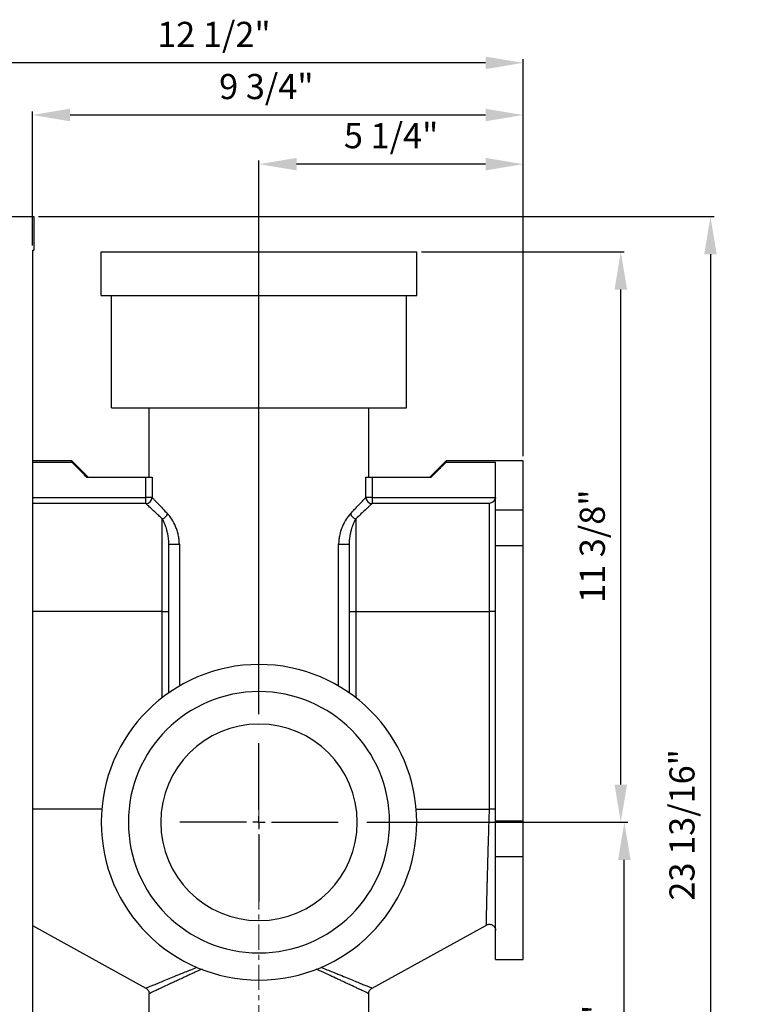
# Model space of a CAD drawing. Units: inches. Extents: x 5081.6 to 5148, y -3994.4 to -3936.1.
# Drawn here: x 5092.4 to 5106.8, y -3984.3 to -3964.7 of the extents above; entities that cross this region are included whole.
import ezdxf

# ---------------------------------------------------------------- set-up
doc = ezdxf.new("R2010")
doc.units = ezdxf.units.IN
doc.header["$MEASUREMENT"] = 0
doc.linetypes.add('CENTERX2', pattern=[0.8, 0.5, -0.1, 0.1, -0.1])
doc.layers.add('A-DETL-MBND', color=160, linetype='Continuous', lineweight=9)
doc.layers.add('DIMENSION', color=144, linetype='Continuous')
doc.styles.add('Arial', font='arial.ttf', dxfattribs={"height": 0.5})
doc.dimstyles.new('Default_linear_style', dxfattribs={"dimscale": 12, "dimtxt": 0.5, "dimasz": 2, "dimexe": 0.023438, "dimexo": 0.03125, "dimgap": 0.0625, "dimtad": 1, "dimdec": 4, "dimrnd": 0.0625, "dimzin": 0, "dimdsep": 46, "dimlunit": 5, "dimtxsty": 'Arial', "dimcen": 0.09, "dimazin": 0, "dimtfac": 0.5, "dimtdec": 4, "dimtix": 1, "dimtmove": 0, "dimatfit": 3, "dimfxl": 1, "dimtvp": 1, "dimtfill": 1, "dimfrac": 2, "dimtolj": 1, "dimtzin": 0, "dimarcsym": 2})

# ---------------------------------------------------------------- blocks, each defined once
blk = doc.blocks.new('*D353')
at = {"layer": 'A-DETL-MBND', "color": 0, "lineweight": -2, "transparency": 16777216}
for p, q in [((5097.186, -3978.516), (5097.186, -3967.498)), ((5101.696, -3967.569), (5097.936, -3967.569)), ((5102.446, -3973.377), (5102.446, -3967.498))]:
    blk.add_line(p, q, dxfattribs=at)
at = {"layer": 'A-DETL-MBND', "color": 0, "transparency": 16777216}
for points in [[(5097.936, -3967.444), (5097.936, -3967.694), (5097.186, -3967.569)], [(5101.696, -3967.444), (5101.696, -3967.694), (5102.446, -3967.569)]]:
    blk.add_solid(points, dxfattribs=at)
at = {"layer": 'Defpoints', "color": 0, "transparency": 16777216}
for p in [(5097.186, -3967.569), (5102.446, -3973.471), (5097.186, -3978.61)]:
    blk.add_point(p, dxfattribs=at)
at = {"layer": 'A-DETL-MBND', "color": 0, "transparency": 16777216, "insert": (5099.816, -3966.752), "char_height": 0.5, "attachment_point": 2, "style": 'Arial'}
blk.add_mtext('\\A1;5 1/4"', dxfattribs=at)
blk = doc.blocks.new('*D354')
at = {"layer": 'A-DETL-MBND', "color": 0, "lineweight": -2, "transparency": 16777216}
for p, q in [((5092.676, -3969.189), (5092.676, -3966.521)), ((5101.696, -3966.591), (5093.426, -3966.591)), ((5102.446, -3973.377), (5102.446, -3966.521))]:
    blk.add_line(p, q, dxfattribs=at)
at = {"layer": 'A-DETL-MBND', "color": 0, "transparency": 16777216}
for points in [[(5093.426, -3966.466), (5093.426, -3966.716), (5092.676, -3966.591)], [(5101.696, -3966.466), (5101.696, -3966.716), (5102.446, -3966.591)]]:
    blk.add_solid(points, dxfattribs=at)
at = {"layer": 'Defpoints', "color": 0, "transparency": 16777216}
for p in [(5092.676, -3966.591), (5092.676, -3969.282), (5102.446, -3973.471)]:
    blk.add_point(p, dxfattribs=at)
at = {"layer": 'A-DETL-MBND', "color": 0, "transparency": 16777216, "insert": (5097.333, -3965.774), "char_height": 0.5, "attachment_point": 2, "style": 'Arial'}
blk.add_mtext('\\A1;9 3/4"', dxfattribs=at)
blk = doc.blocks.new('*D355')
at = {"layer": 'A-DETL-MBND', "color": 0, "lineweight": -2, "transparency": 16777216}
for p, q in [((5089.956, -3968.519), (5089.956, -3965.482)), ((5101.696, -3965.553), (5090.706, -3965.553)), ((5102.446, -3973.377), (5102.446, -3965.482))]:
    blk.add_line(p, q, dxfattribs=at)
at = {"layer": 'A-DETL-MBND', "color": 0, "transparency": 16777216}
for points in [[(5090.706, -3965.428), (5090.706, -3965.678), (5089.956, -3965.553)], [(5101.696, -3965.428), (5101.696, -3965.678), (5102.446, -3965.553)]]:
    blk.add_solid(points, dxfattribs=at)
at = {"layer": 'Defpoints', "color": 0, "transparency": 16777216}
for p in [(5089.956, -3965.553), (5089.956, -3968.612), (5102.446, -3973.471)]:
    blk.add_point(p, dxfattribs=at)
at = {"layer": 'A-DETL-MBND', "color": 0, "transparency": 16777216, "insert": (5096.29, -3964.736), "char_height": 0.5, "attachment_point": 2, "style": 'Arial'}
blk.add_mtext('\\A1;12 1/2"', dxfattribs=at)
blk = doc.blocks.new('*D356')
at = {"layer": 'A-DETL-MBND', "color": 0, "lineweight": -2, "transparency": 16777216}
for p, q in [((5099.335, -3980.665), (5104.528, -3980.665)), ((5104.457, -3991.652), (5104.457, -3981.415)), ((5099.465, -3992.402), (5104.528, -3992.402))]:
    blk.add_line(p, q, dxfattribs=at)
at = {"layer": 'A-DETL-MBND', "color": 0, "transparency": 16777216}
for points in [[(5104.332, -3981.415), (5104.582, -3981.415), (5104.457, -3980.665)], [(5104.332, -3991.652), (5104.582, -3991.652), (5104.457, -3992.402)]]:
    blk.add_solid(points, dxfattribs=at)
at = {"layer": 'Defpoints', "color": 0, "transparency": 16777216}
for p in [(5099.241, -3980.665), (5104.457, -3980.665), (5099.371, -3992.402)]:
    blk.add_point(p, dxfattribs=at)
at = {"layer": 'A-DETL-MBND', "color": 0, "transparency": 16777216, "insert": (5103.64, -3985.424), "char_height": 0.5, "attachment_point": 2, "rotation": 90, "style": 'Arial'}
blk.add_mtext('\\A1;11 3/4"', dxfattribs=at)
blk = doc.blocks.new('*D357')
at = {"layer": 'A-DETL-MBND', "color": 0, "lineweight": -2, "transparency": 16777216}
for p, q in [((5100.42, -3969.315), (5104.457, -3969.315)), ((5104.387, -3979.915), (5104.387, -3970.065)), ((5099.335, -3980.665), (5104.457, -3980.665))]:
    blk.add_line(p, q, dxfattribs=at)
at = {"layer": 'A-DETL-MBND', "color": 0, "transparency": 16777216}
for points in [[(5104.262, -3970.065), (5104.512, -3970.065), (5104.387, -3969.315)], [(5104.262, -3979.915), (5104.512, -3979.915), (5104.387, -3980.665)]]:
    blk.add_solid(points, dxfattribs=at)
at = {"layer": 'Defpoints', "color": 0, "transparency": 16777216}
for p in [(5100.326, -3969.315), (5104.387, -3969.315), (5099.241, -3980.665)]:
    blk.add_point(p, dxfattribs=at)
at = {"layer": 'A-DETL-MBND', "color": 0, "transparency": 16777216, "insert": (5103.57, -3975.171), "char_height": 0.5, "attachment_point": 2, "rotation": 90, "style": 'Arial'}
blk.add_mtext('\\A1;11 3/8"', dxfattribs=at)
blk = doc.blocks.new('*D358')
at = {"layer": 'A-DETL-MBND', "color": 0, "lineweight": -2, "transparency": 16777216}
for p, q in [((5092.8, -3968.612), (5106.242, -3968.612)), ((5106.171, -3969.362), (5106.171, -3991.652)), ((5099.465, -3992.402), (5106.242, -3992.402))]:
    blk.add_line(p, q, dxfattribs=at)
at = {"layer": 'A-DETL-MBND', "color": 0, "transparency": 16777216}
for points in [[(5106.046, -3969.362), (5106.296, -3969.362), (5106.171, -3968.612)], [(5106.046, -3991.652), (5106.296, -3991.652), (5106.171, -3992.402)]]:
    blk.add_solid(points, dxfattribs=at)
at = {"layer": 'Defpoints', "color": 0, "transparency": 16777216}
for p in [(5092.706, -3968.612), (5099.371, -3992.402), (5106.171, -3992.402)]:
    blk.add_point(p, dxfattribs=at)
at = {"layer": 'A-DETL-MBND', "color": 0, "transparency": 16777216, "insert": (5105.354, -3980.716), "char_height": 0.5, "attachment_point": 2, "rotation": 90, "style": 'Arial'}
blk.add_mtext('\\A1;23 13/16"', dxfattribs=at)
blk = doc.blocks.new('SW_CENTERMARKSYMBOL_9')
at = {"layer": 'DIMENSION', "color": 0}
for p, q in [((0, 0.0308), (0, 0.1971)), ((-0.0308, 0), (-0.1971, 0)), ((0, 0), (-0.0154, 0)), ((0, 0), (0, 0.0154)), ((0, 0), (0, -0.0154)), ((0, 0), (0.0154, 0)), ((0.0308, 0), (0.1971, 0)), ((0, -0.0308), (0, -0.1971))]:
    blk.add_line(p, q, dxfattribs=at)

msp = doc.modelspace()

# ---------------------------------------------------------------- linework, layer by layer
at = {"color": 7, "linetype": 'Continuous', "lineweight": 25}
for p, q in [((5091.17639, -3968.6123), (5092.70639, -3968.6123)), ((5092.70639, -3968.6123), (5092.70639, -3969.2823)), ((5092.67639, -3969.2823), (5092.70639, -3969.2823)), ((5092.67639, -3969.2823), (5092.67639, -3986.6623)), ((5094.04639, -3970.18525), (5094.04639, -3969.31525)), ((5094.04639, -3969.31525), (5100.32639, -3969.31525)), ((5100.32639, -3970.18525), (5100.32639, -3969.31525)), ((5094.04639, -3970.18525), (5100.32639, -3970.18525)), ((5094.25139, -3972.41525), (5094.25139, -3970.18525)), ((5100.12139, -3972.41525), (5100.12139, -3970.18525)), ((5094.25139, -3972.41525), (5100.12139, -3972.41525)), ((5095.00139, -3973.79525), (5095.00139, -3972.41525)), ((5099.37139, -3973.79525), (5099.37139, -3972.41525)), ((5093.46139, -3973.47104), (5092.67639, -3973.47104)), ((5093.46139, -3973.47104), (5092.67639, -3973.47104)), ((5092.67639, -3973.49722), (5093.46139, -3973.49722)), ((5093.78561, -3973.79525), (5093.46139, -3973.47104)), ((5093.78561, -3973.79525), (5093.46139, -3973.47104)), ((5093.46139, -3973.49722), (5093.46139, -3973.47104)), ((5100.91139, -3973.47104), (5100.58718, -3973.79525)), ((5102.44639, -3973.47104), (5100.91139, -3973.47104)), ((5100.91139, -3973.47104), (5100.91139, -3973.49722)), ((5100.91139, -3973.49722), (5101.89639, -3973.49722)), ((5101.89639, -3974.44525), (5101.89639, -3973.49722)), ((5102.44639, -3974.44525), (5102.44639, -3973.47104)), ((5093.75652, -3973.79525), (5094.93568, -3973.79525)), ((5094.93568, -3974.20106), (5094.93568, -3973.79525)), ((5094.93568, -3973.79525), (5095.05747, -3973.79525)), ((5095.05747, -3973.79525), (5095.05747, -3974.20106)), ((5099.31531, -3974.20106), (5099.31531, -3973.79525)), ((5099.31531, -3973.79525), (5099.4371, -3973.79525)), ((5099.4371, -3973.79525), (5099.4371, -3974.20106)), ((5099.4371, -3973.79525), (5100.61626, -3973.79525)), ((5094.93568, -3974.32291), (5094.93568, -3974.20106)), ((5095.05747, -3974.20106), (5094.93568, -3974.20106)), ((5099.4371, -3974.20106), (5099.31531, -3974.20106)), ((5099.4371, -3974.20106), (5101.89393, -3974.20106)), ((5099.4371, -3974.20106), (5099.4371, -3974.32291)), ((5101.77139, -3974.32291), (5099.4371, -3974.32291)), ((5101.77139, -3976.4723), (5101.77139, -3974.32291)), ((5101.89639, -3975.15391), (5101.89639, -3974.44525)), ((5101.89639, -3974.44525), (5102.44639, -3974.44525)), ((5102.44639, -3975.15391), (5102.44639, -3974.44525)), ((5095.26139, -3976.4723), (5095.26139, -3974.6279)), ((5099.11139, -3974.6279), (5099.11139, -3976.4723)), ((5095.38639, -3975.13217), (5095.38639, -3976.4723)), ((5095.38639, -3975.13217), (5095.60203, -3975.13217)), ((5098.77075, -3975.13217), (5098.98639, -3975.13217)), ((5098.98639, -3976.4723), (5098.98639, -3975.13217)), ((5101.89639, -3975.15391), (5102.44639, -3975.15391)), ((5101.89639, -3980.63659), (5101.89639, -3975.15391)), ((5102.44639, -3980.63659), (5102.44639, -3975.15391)), ((5095.26139, -3976.4723), (5095.38639, -3976.4723)), ((5095.38639, -3976.4723), (5095.38639, -3978.09239)), ((5098.98639, -3978.09239), (5098.98639, -3976.4723)), ((5098.98639, -3976.4723), (5099.11139, -3976.4723)), ((5099.11139, -3976.4723), (5101.77139, -3976.4723)), ((5101.89639, -3976.4723), (5101.77139, -3976.4723)), ((5101.77139, -3980.4023), (5101.77139, -3976.4723)), ((5101.77139, -3980.4713), (5101.77139, -3980.4023)), ((5101.89639, -3980.4023), (5101.77139, -3980.4023)), ((5101.89639, -3981.34525), (5101.89639, -3980.63659)), ((5101.89639, -3980.63659), (5102.44639, -3980.63659)), ((5102.44639, -3981.34525), (5102.44639, -3980.63659)), ((5101.89639, -3981.34525), (5102.44639, -3981.34525)), ((5101.89639, -3983.3923), (5101.89639, -3981.34525)), ((5102.44639, -3983.3923), (5102.44639, -3981.34525)), ((5092.67639, -3982.7177), (5094.93685, -3983.96552)), ((5092.67639, -3982.7177), (5094.93685, -3983.96552)), ((5099.43594, -3983.96552), (5101.71103, -3982.70963)), ((5101.89639, -3983.3923), (5102.44639, -3983.3923)), ((5095.00139, -3992.4023), (5095.00139, -3984.07492)), ((5099.37139, -3992.4023), (5099.37139, -3984.06603)), ((5099.37139, -3992.4023), (5099.37139, -3984.07492))]:
    msp.add_line(p, q, dxfattribs=at)
at = {"color": 8, "linetype": 'Continuous', "lineweight": 25}
for p, q in [((5092.67639, -3974.20106), (5094.93568, -3974.20106)), ((5094.93568, -3974.32291), (5092.67639, -3974.32291)), ((5095.60203, -3975.13217), (5095.60203, -3977.95427)), ((5098.77075, -3977.95427), (5098.77075, -3975.13217)), ((5095.26139, -3976.4723), (5092.67639, -3976.4723)), ((5095.26139, -3978.18453), (5095.26139, -3976.4723)), ((5099.11139, -3976.4723), (5099.11139, -3978.18453)), ((5094.05742, -3980.4023), (5092.67639, -3980.4023)), ((5100.31536, -3980.4023), (5101.77139, -3980.4023))]:
    msp.add_line(p, q, dxfattribs=at)
at = {"color": 7, "linetype": 'Continuous', "lineweight": 25}
for centre, radius, start, end in [((5094.9282, -3974.19364), 0.12949, 273.314139, 356.711988), ((5099.44459, -3974.19364), 0.12949, 183.288012, 266.685861), ((5095.21126, -3974.47378), 0.16207, 288.020448, 342.194213), ((5099.16153, -3974.47378), 0.16207, 197.805787, 251.979552), ((5097.18639, -3980.66525), 3.14, 0, 180), ((5097.18639, -3980.66525), 2.6, 0, 180), ((5097.18639, -3980.66525), 1.955, 0, 180), ((5097.18639, -3980.66525), 3.14, 180, 0), ((5097.18639, -3980.66525), 2.6, 180, 0), ((5097.18639, -3980.66525), 1.955, 180, 0)]:
    msp.add_arc(centre, radius, start, end, dxfattribs=at)
for points, knots in [([(5093.75652, -3973.79525), (5093.70145, -3973.7396), (5093.60311, -3973.64022), (5093.5047, -3973.54092), (5093.46139, -3973.49722)], [0, 0, 0, 0, 0.56, 1, 1, 1, 1]), ([(5093.75652, -3973.79525), (5093.70145, -3973.7396), (5093.60311, -3973.64022), (5093.5047, -3973.54092), (5093.46139, -3973.49722)], [0, 0, 0, 0, 0.56, 1, 1, 1, 1]), ([(5100.91139, -3973.49722), (5100.85628, -3973.55283), (5100.75787, -3973.65214), (5100.65953, -3973.75152), (5100.61626, -3973.79525)], [0, 0, 0, 0, 0.56, 1, 1, 1, 1]), ([(5095.05747, -3974.20106), (5095.06831, -3974.21242), (5095.09024, -3974.2354), (5095.133, -3974.28017), (5095.19014, -3974.33997), (5095.26587, -3974.41921), (5095.33179, -3974.48807), (5095.36556, -3974.52334)], [0, 0, 0, 0, 0.16258016, 0.32911766, 0.5001172, 0.74394848, 1, 1, 1, 1]), ([(5095.05747, -3974.20106), (5095.06831, -3974.21242), (5095.09024, -3974.2354), (5095.133, -3974.28017), (5095.19014, -3974.33997), (5095.26587, -3974.41921), (5095.33179, -3974.48807), (5095.36556, -3974.52334)], [0, 0, 0, 0, 0.16258016, 0.32911766, 0.5001172, 0.74394848, 1, 1, 1, 1]), ([(5099.00723, -3974.52334), (5099.03014, -3974.49941), (5099.07522, -3974.45233), (5099.13565, -3974.38914), (5099.19994, -3974.32188), (5099.26392, -3974.25492), (5099.2984, -3974.21879), (5099.31531, -3974.20106)], [0, 0, 0, 0, 0.17215316, 0.33872894, 0.50002498, 0.75475059, 1, 1, 1, 1]), ([(5101.89393, -3974.20106), (5101.89182, -3974.20928), (5101.88741, -3974.22638), (5101.87152, -3974.25674), (5101.84518, -3974.28706), (5101.80915, -3974.31169), (5101.78397, -3974.31917), (5101.77139, -3974.32291)], [0, 0, 0, 0, 0.12040774, 0.25064078, 0.50047328, 0.75043244, 1, 1, 1, 1]), ([(5095.26139, -3974.6279), (5095.23721, -3974.60529), (5095.18959, -3974.56076), (5095.12569, -3974.50095), (5095.0577, -3974.43729), (5094.99004, -3974.37387), (5094.95358, -3974.33969), (5094.93568, -3974.32291)], [0, 0, 0, 0, 0.17191308, 0.33848453, 0.50002496, 0.75463641, 1, 1, 1, 1]), ([(5095.26139, -3974.6279), (5095.23721, -3974.60529), (5095.18959, -3974.56076), (5095.12569, -3974.50095), (5095.0577, -3974.43729), (5094.99004, -3974.37387), (5094.95358, -3974.33969), (5094.93568, -3974.32291)], [0, 0, 0, 0, 0.17191308, 0.33848453, 0.50002496, 0.75463641, 1, 1, 1, 1]), ([(5099.4371, -3974.32291), (5099.42564, -3974.33366), (5099.40244, -3974.35541), (5099.35723, -3974.39779), (5099.29681, -3974.45441), (5099.21674, -3974.52938), (5099.14705, -3974.59455), (5099.11139, -3974.6279)], [0, 0, 0, 0, 0.162683893, 0.329217205, 0.500117319, 0.744220861, 1, 1, 1, 1]), ([(5095.26139, -3974.6279), (5095.26774, -3974.64021), (5095.28312, -3974.67002), (5095.30687, -3974.72516), (5095.32867, -3974.78606), (5095.34454, -3974.83985), (5095.35517, -3974.88172), (5095.36307, -3974.91752), (5095.36931, -3974.95029), (5095.37541, -3974.98749), (5095.38105, -3975.03138), (5095.38546, -3975.08174), (5095.3861, -3975.11609), (5095.38639, -3975.13217)], [0, 0, 0, 0, 0.10315484, 0.24970455, 0.39906777, 0.49961394, 0.57303575, 0.63912353, 0.69794164, 0.74956014, 0.83497794, 0.92271886, 1, 1, 1, 1]), ([(5095.26139, -3974.6279), (5095.26774, -3974.64021), (5095.28312, -3974.67002), (5095.30687, -3974.72516), (5095.32867, -3974.78606), (5095.34454, -3974.83985), (5095.35517, -3974.88172), (5095.36307, -3974.91752), (5095.36931, -3974.95029), (5095.37541, -3974.98749), (5095.38105, -3975.03138), (5095.38546, -3975.08174), (5095.3861, -3975.11609), (5095.38639, -3975.13217)], [0, 0, 0, 0, 0.10315485, 0.24970455, 0.39906777, 0.49961394, 0.57303575, 0.63912353, 0.69794164, 0.74956014, 0.83497794, 0.92271886, 1, 1, 1, 1]), ([(5095.60203, -3975.13217), (5095.60073, -3975.10077), (5095.59812, -3975.0382), (5095.5811, -3974.94717), (5095.5575, -3974.8603), (5095.51733, -3974.7516), (5095.45424, -3974.6282), (5095.3951, -3974.55827), (5095.36556, -3974.52334)], [0, 0, 0, 0, 0.1259636, 0.25099452, 0.3765828, 0.50110604, 0.7507562, 1, 1, 1, 1]), ([(5095.60203, -3975.13217), (5095.60073, -3975.10077), (5095.59812, -3975.0382), (5095.5811, -3974.94717), (5095.5575, -3974.8603), (5095.51733, -3974.7516), (5095.45424, -3974.6282), (5095.3951, -3974.55827), (5095.36556, -3974.52334)], [0, 0, 0, 0, 0.1259636, 0.25099452, 0.3765828, 0.50110604, 0.7507562, 1, 1, 1, 1]), ([(5099.00723, -3974.52334), (5098.97756, -3974.55848), (5098.91831, -3974.62863), (5098.84249, -3974.77662), (5098.79708, -3974.91767), (5098.77465, -3975.03849), (5098.77205, -3975.10096), (5098.77075, -3975.13217)], [0, 0, 0, 0, 0.25048734, 0.50017264, 0.74928438, 0.87471768, 1, 1, 1, 1]), ([(5098.98639, -3975.13217), (5098.98696, -3975.10985), (5098.98828, -3975.05793), (5098.99563, -3974.99849), (5099.00345, -3974.95042), (5099.00969, -3974.91769), (5099.01757, -3974.88193), (5099.02818, -3974.84008), (5099.04403, -3974.7863), (5099.06585, -3974.72533), (5099.08962, -3974.67011), (5099.10503, -3974.64023), (5099.11139, -3974.6279)], [0, 0, 0, 0, 0.10756612, 0.25020246, 0.30177673, 0.36053117, 0.42653558, 0.49985415, 0.60046552, 0.74970557, 0.89668809, 1, 1, 1, 1]), ([(5101.71098, -3982.70965), (5101.7186, -3982.70602), (5101.73488, -3982.69825), (5101.76343, -3982.69317), (5101.79543, -3982.69487), (5101.82827, -3982.70589), (5101.85789, -3982.72641), (5101.88024, -3982.75447), (5101.89396, -3982.78634), (5101.8956, -3982.80846), (5101.89639, -3982.81908)], [0, 0, 0, 0, 0.09752787, 0.20849123, 0.3321057, 0.46576903, 0.60497402, 0.74398116, 0.87711014, 1, 1, 1, 1]), ([(5094.9368, -3983.96549), (5094.94596, -3983.97149), (5094.9646, -3983.9837), (5094.98521, -3984.0107), (5094.99888, -3984.04178), (5095.00057, -3984.06401), (5095.00139, -3984.07492)], [0, 0, 0, 0, 0.24550457, 0.5, 0.75449543, 1, 1, 1, 1]), ([(5094.9368, -3983.96549), (5094.94596, -3983.97149), (5094.9646, -3983.9837), (5094.98521, -3984.0107), (5094.99888, -3984.04178), (5095.00057, -3984.06401), (5095.00139, -3984.07492)], [0, 0, 0, 0, 0.245504569, 0.5, 0.75449543, 1, 1, 1, 1]), ([(5099.37139, -3984.07492), (5099.37222, -3984.06401), (5099.3739, -3984.04178), (5099.38758, -3984.0107), (5099.40818, -3983.9837), (5099.42683, -3983.97149), (5099.43598, -3983.96549)], [0, 0, 0, 0, 0.24550457, 0.5, 0.75449543, 1, 1, 1, 1])]:
    msp.add_open_spline(points, degree=3, knots=knots, dxfattribs=at)
at = {"color": 8, "linetype": 'Continuous', "lineweight": 25}
for points, knots in [([(5101.71099, -3982.70955), (5101.71103, -3982.70739), (5101.71112, -3982.70309), (5101.71184, -3982.66783), (5101.71301, -3982.61238), (5101.71484, -3982.5276), (5101.71753, -3982.40703), (5101.7213, -3982.24452), (5101.72505, -3982.09028), (5101.72832, -3981.96128), (5101.73076, -3981.86668), (5101.73339, -3981.76713), (5101.7362, -3981.66281), (5101.73918, -3981.55398), (5101.74235, -3981.44092), (5101.7461, -3981.30995), (5101.75078, -3981.15121), (5101.75668, -3980.95424), (5101.76364, -3980.72403), (5101.76871, -3980.5588), (5101.77139, -3980.4713)], [0, 0, 0, 0, 0.06380536, 0.12761463, 0.19087523, 0.2536011, 0.33640065, 0.41830081, 0.4993253, 0.53425161, 0.56945376, 0.60493257, 0.64068893, 0.67672411, 0.71303847, 0.74963186, 0.79960053, 0.85798549, 0.92478703, 1, 1, 1, 1]), ([(5094.93688, -3983.96545), (5094.93686, -3983.96547), (5094.93305, -3983.96706), (5094.94641, -3983.96145), (5094.97887, -3983.94791), (5095.03662, -3983.9238), (5095.11515, -3983.89113), (5095.21372, -3983.85022), (5095.3305, -3983.80206), (5095.46349, -3983.74747), (5095.62903, -3983.68022), (5095.79213, -3983.61428), (5095.91361, -3983.56684), (5095.95462, -3983.55082)], [0, 0, 0, 0, 0.00071291, 0.09981088, 0.20000391, 0.29985366, 0.39967891, 0.50002443, 0.59938508, 0.69852662, 0.79842502, 0.93195992, 1, 1, 1, 1]), ([(5094.93688, -3983.96545), (5094.93686, -3983.96547), (5094.93305, -3983.96706), (5094.94641, -3983.96145), (5094.97887, -3983.94791), (5095.03662, -3983.9238), (5095.11515, -3983.89113), (5095.21372, -3983.85022), (5095.3305, -3983.80206), (5095.46349, -3983.74747), (5095.62903, -3983.68022), (5095.79213, -3983.61428), (5095.91361, -3983.56684), (5095.95462, -3983.55082)], [0, 0, 0, 0, 0.00071291, 0.09981089, 0.20000394, 0.2998537, 0.39967896, 0.50002449, 0.59938515, 0.6985267, 0.79842512, 0.93196003, 1, 1, 1, 1]), ([(5096.05336, -3983.58694), (5096.03117, -3983.59692), (5095.97754, -3983.62104), (5095.89666, -3983.65779), (5095.81195, -3983.69652), (5095.73376, -3983.73252), (5095.64947, -3983.77151), (5095.56063, -3983.81271), (5095.46943, -3983.8552), (5095.37084, -3983.90128), (5095.27047, -3983.94829), (5095.17434, -3983.99347), (5095.09817, -3984.0293), (5095.04288, -3984.05537), (5095.00792, -3984.07184), (5095.00356, -3984.0739), (5095.00139, -3984.07492)], [0, 0, 0, 0, 0.03626334, 0.08765597, 0.13691209, 0.18403642, 0.22903435, 0.29507395, 0.35913326, 0.42123821, 0.51913421, 0.61416608, 0.71154716, 0.8072325, 0.9038992, 1, 1, 1, 1]), ([(5096.05336, -3983.58694), (5096.03117, -3983.59692), (5095.97754, -3983.62104), (5095.89666, -3983.65779), (5095.81195, -3983.69652), (5095.73376, -3983.73252), (5095.64947, -3983.77151), (5095.56063, -3983.81271), (5095.46943, -3983.8552), (5095.37084, -3983.90128), (5095.27047, -3983.94829), (5095.17434, -3983.99347), (5095.09817, -3984.0293), (5095.04288, -3984.05537), (5095.00792, -3984.07184), (5095.00356, -3984.0739), (5095.00139, -3984.07492)], [0, 0, 0, 0, 0.03626334, 0.08765597, 0.13691209, 0.18403643, 0.22903435, 0.29507395, 0.35913326, 0.42123821, 0.51913421, 0.61416608, 0.71154716, 0.8072325, 0.9038992, 1, 1, 1, 1]), ([(5099.37139, -3984.07492), (5099.36922, -3984.0739), (5099.36487, -3984.07184), (5099.32991, -3984.05537), (5099.27462, -3984.0293), (5099.20689, -3983.99745), (5099.13499, -3983.96365), (5099.06509, -3983.93086), (5098.99407, -3983.89761), (5098.92462, -3983.86513), (5098.85885, -3983.83446), (5098.78786, -3983.80144), (5098.69061, -3983.75634), (5098.55826, -3983.6953), (5098.42839, -3983.6358), (5098.34573, -3983.59888), (5098.32559, -3983.58988)], [0, 0, 0, 0, 0.096468573, 0.193507033, 0.289557635, 0.387314146, 0.450613548, 0.515171825, 0.581030783, 0.627607505, 0.675284994, 0.724074623, 0.773987007, 0.866437609, 0.967445533, 1, 1, 1, 1]), ([(5098.41595, -3983.54995), (5098.45771, -3983.56626), (5098.57995, -3983.614), (5098.74376, -3983.68022), (5098.9093, -3983.74747), (5099.04229, -3983.80206), (5099.15906, -3983.85022), (5099.25764, -3983.89113), (5099.33617, -3983.9238), (5099.39392, -3983.94791), (5099.42637, -3983.96145), (5099.43973, -3983.96706), (5099.43593, -3983.96547), (5099.4359, -3983.96545)], [0, 0, 0, 0, 0.06919596, 0.20256523, 0.30233974, 0.40135832, 0.50059573, 0.6008168, 0.70051824, 0.80024415, 0.90031291, 0.99928798, 1, 1, 1, 1])]:
    msp.add_open_spline(points, degree=3, knots=knots, dxfattribs=at)
at = {"layer": 'DIMENSION', "linetype": 'CENTERX2', "lineweight": 18}
msp.add_line((5097.18639, -3994.4023), (5097.18639, -3979.39509), dxfattribs=at)

# ---------------------------------------------------------------- block references
at = {"layer": 'DIMENSION', "xscale": 7.999999999957667, "yscale": 7.999999999957667, "zscale": 7.999999999957667}
msp.add_blockref('SW_CENTERMARKSYMBOL_9', (5097.18639, -3980.66525), dxfattribs=at)

# ---------------------------------------------------------------- dimensions: what is measured, and where the dimension line sits
at = {"layer": 'A-DETL-MBND'}
for base, p2, picture, middle in [((5089.95639, -3965.55262), (5089.95639, -3968.6123), '*D355', (5096.29037, -3965.55262)), ((5092.67639, -3966.59149), (5092.67639, -3969.2823), '*D354', (5097.33251, -3966.59149)), ((5097.18639, -3967.5687), (5097.18639, -3978.61025), '*D353', (5099.81639, -3967.5687))]:
    dim = msp.add_linear_dim(base=base, p1=(5102.44639, -3973.47104), p2=p2, dimstyle='Default_linear_style', override={"dimscale": 3, "dimtxt": 1, "dimasz": 0.25, "dimgap": 0.1, "dimpost": '"', "dimfxl": 15.5, "dimtfill": 0}, dxfattribs=at)
    dim.commit()
    dim.dimension.update_dxf_attribs({"geometry": picture, "text_midpoint": middle, "dimtype": 160})
for base, p1, p2, picture, middle in [((5106.17123, -3992.4023), (5092.70639, -3968.6123), (5099.37139, -3992.4023), '*D358', (5106.17123, -3980.71626)), ((5104.38715, -3969.31525), (5099.24139, -3980.66525), (5100.32639, -3969.31525), '*D357', (5104.38715, -3975.17071)), ((5104.457459, -3980.665249), (5099.371393, -3992.402296), (5099.241393, -3980.665249), '*D356', (5104.457459, -3985.424478))]:
    dim = msp.add_linear_dim(base=base, p1=p1, p2=p2, angle=90, dimstyle='Default_linear_style', override={"dimscale": 3, "dimtxt": 1, "dimasz": 0.25, "dimgap": 0.1, "dimpost": '"', "dimfxl": 15.5, "dimtfill": 0}, dxfattribs=at)
    dim.commit()
    dim.dimension.update_dxf_attribs({"geometry": picture, "text_midpoint": middle, "dimtype": 160})

doc.saveas('drawing.dxf')
